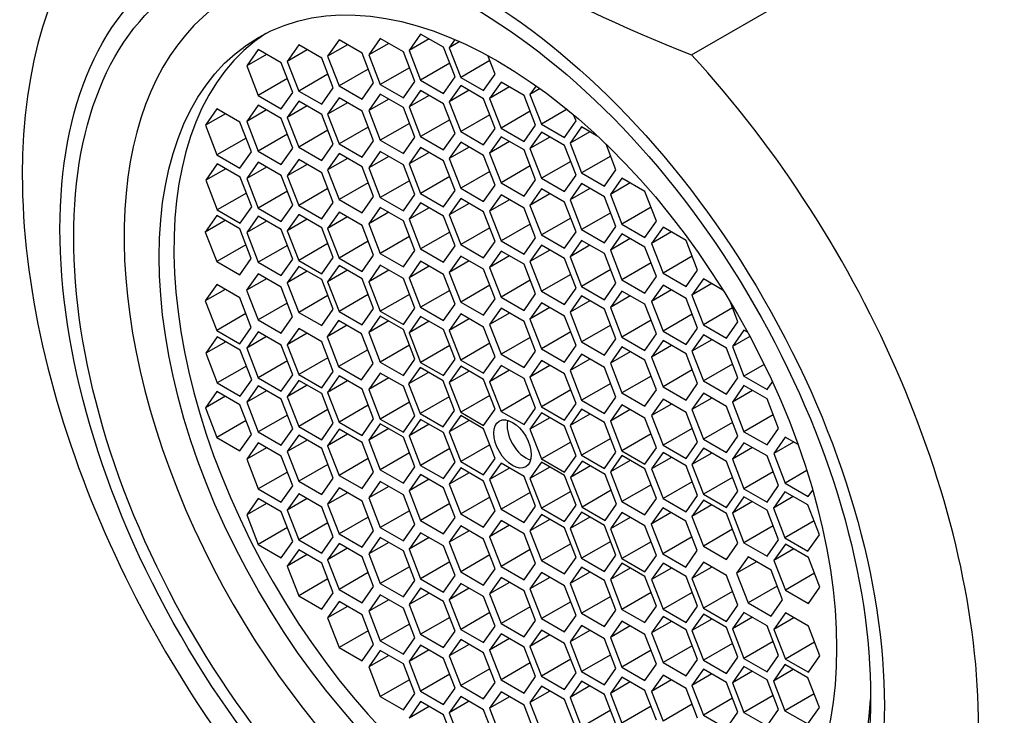
# Model space of a CAD drawing. Units: millimetres. Extents: x -292 to 1403, y -4 to 1284.
# Drawn here: x -210 to -193, y 357 to 370 of the extents above; entities that cross this region are included whole.
import ezdxf

# ---------------------------------------------------------------- set-up
doc = ezdxf.new("R2010")
doc.units = ezdxf.units.MM
for name, color, linetype in [('15289', 7, 'Continuous'), ('8201', 7, 'Continuous'), ('Défaut', 7, 'Continuous')]:
    doc.layers.add(name, color=color, linetype=linetype)

# ---------------------------------------------------------------- blocks, each defined once
blk = doc.blocks.new('SE2')
at = {"layer": '15289', "color": 7, "linetype": 'Continuous'}
for p, q in [((-198.441, 369.083), (-196.257, 370.345)), ((-203.965, 369.374), (-204.169, 369.084)), ((-203.556, 369.138), (-203.965, 369.374)), ((-203.249, 369.455), (-203.453, 369.164)), ((-203.099, 369.368), (-203.453, 369.164)), ((-202.841, 369.219), (-203.249, 369.455)), ((-202.641, 369.357), (-202.743, 369.212)), ((-205.413, 369.26), (-205.617, 368.969)), ((-205.005, 369.024), (-205.413, 369.26)), ((-204.697, 369.351), (-204.901, 369.061)), ((-204.548, 369.265), (-204.901, 369.061)), ((-204.289, 369.115), (-204.697, 369.351)), ((-203.815, 369.288), (-204.169, 369.084)), ((-202.636, 368.693), (-202.841, 369.219)), ((-202.556, 369.32), (-202.743, 369.212)), ((-202.743, 369.212), (-202.539, 368.686)), ((-206.132, 369.18), (-206.336, 368.89)), ((-205.983, 369.094), (-206.336, 368.89)), ((-205.724, 368.945), (-206.132, 369.18)), ((-205.264, 369.174), (-205.617, 368.969)), ((-204.801, 368.498), (-205.005, 369.024)), ((-204.901, 369.061), (-204.697, 368.535)), ((-204.085, 368.589), (-204.289, 369.115)), ((-204.169, 369.084), (-203.965, 368.558)), ((-203.352, 368.612), (-203.556, 369.138)), ((-203.453, 369.164), (-203.249, 368.638)), ((-201.927, 368.741), (-202.055, 369.072)), ((-206.336, 368.89), (-206.132, 368.364)), ((-205.52, 368.418), (-205.724, 368.945)), ((-205.617, 368.969), (-205.413, 368.443)), ((-204.18, 368.834), (-204.697, 368.535)), ((-203.447, 368.857), (-203.965, 368.558)), ((-202.731, 368.937), (-203.249, 368.638)), ((-202.022, 368.985), (-202.539, 368.686)), ((-205.614, 368.663), (-206.132, 368.364)), ((-204.895, 368.742), (-205.413, 368.443)), ((-202.841, 368.402), (-202.636, 368.693)), ((-202.539, 368.686), (-202.131, 368.45)), ((-202.131, 368.45), (-201.927, 368.741)), ((-205.005, 368.208), (-204.801, 368.498)), ((-204.697, 368.535), (-204.289, 368.299)), ((-204.289, 368.299), (-204.085, 368.589)), ((-203.965, 368.558), (-203.556, 368.322)), ((-203.556, 368.322), (-203.352, 368.612)), ((-203.249, 368.638), (-202.841, 368.402)), ((-202.539, 368.542), (-202.743, 368.252)), ((-202.131, 368.306), (-202.539, 368.542)), ((-201.822, 368.602), (-202.026, 368.311)), ((-201.672, 368.516), (-202.026, 368.311)), ((-201.414, 368.366), (-201.822, 368.602)), ((-201.201, 368.537), (-201.309, 368.384)), ((-201.13, 368.487), (-201.309, 368.384)), ((-206.132, 368.364), (-205.724, 368.128)), ((-205.724, 368.128), (-205.52, 368.418)), ((-205.413, 368.443), (-205.005, 368.208)), ((-204.697, 368.321), (-204.901, 368.031)), ((-204.289, 368.085), (-204.697, 368.321)), ((-203.965, 368.387), (-204.169, 368.097)), ((-203.556, 368.152), (-203.965, 368.387)), ((-203.249, 368.451), (-203.453, 368.161)), ((-203.099, 368.365), (-203.453, 368.161)), ((-202.841, 368.216), (-203.249, 368.451)), ((-202.39, 368.456), (-202.743, 368.252)), ((-202.026, 368.311), (-201.822, 367.785)), ((-201.209, 367.84), (-201.414, 368.366)), ((-201.309, 368.384), (-201.105, 367.858)), ((-206.132, 368.195), (-206.336, 367.904)), ((-205.724, 367.959), (-206.132, 368.195)), ((-205.413, 368.265), (-205.617, 367.975)), ((-205.264, 368.179), (-205.617, 367.975)), ((-205.005, 368.03), (-205.413, 368.265)), ((-204.548, 368.235), (-204.901, 368.031)), ((-203.815, 368.301), (-204.169, 368.097)), ((-203.352, 367.626), (-203.556, 368.152)), ((-203.453, 368.161), (-203.249, 367.635)), ((-202.636, 367.689), (-202.841, 368.216)), ((-202.743, 368.252), (-202.539, 367.726)), ((-201.927, 367.78), (-202.131, 368.306)), ((-206.864, 368.127), (-207.068, 367.836)), ((-206.714, 368.04), (-207.068, 367.836)), ((-206.456, 367.891), (-206.864, 368.127)), ((-205.983, 368.108), (-206.336, 367.904)), ((-205.617, 367.975), (-205.413, 367.449)), ((-204.801, 367.503), (-205.005, 368.03)), ((-204.901, 368.031), (-204.697, 367.505)), ((-204.085, 367.559), (-204.289, 368.085)), ((-204.169, 368.097), (-203.965, 367.571)), ((-202.022, 368.024), (-202.539, 367.726)), ((-201.304, 368.084), (-201.822, 367.785)), ((-200.652, 368.119), (-201.105, 367.858)), ((-200.492, 367.912), (-200.534, 368.021)), ((-207.068, 367.836), (-206.864, 367.31)), ((-206.251, 367.365), (-206.456, 367.891)), ((-206.336, 367.904), (-206.132, 367.378)), ((-205.52, 367.433), (-205.724, 367.959)), ((-204.18, 367.803), (-204.697, 367.505)), ((-203.447, 367.87), (-203.965, 367.571)), ((-202.731, 367.934), (-203.249, 367.635)), ((-201.822, 367.785), (-201.414, 367.55)), ((-201.414, 367.55), (-201.209, 367.84)), ((-201.105, 367.858), (-200.696, 367.622)), ((-200.696, 367.622), (-200.492, 367.912)), ((-200.395, 367.807), (-200.599, 367.516)), ((-200.104, 367.639), (-200.395, 367.807)), ((-205.614, 367.677), (-206.132, 367.378)), ((-204.895, 367.748), (-205.413, 367.449)), ((-203.556, 367.335), (-203.352, 367.626)), ((-203.249, 367.635), (-202.841, 367.399)), ((-202.841, 367.399), (-202.636, 367.689)), ((-202.539, 367.726), (-202.131, 367.49)), ((-202.131, 367.49), (-201.927, 367.78)), ((-201.822, 367.633), (-202.026, 367.343)), ((-201.414, 367.398), (-201.822, 367.633)), ((-201.105, 367.714), (-201.309, 367.423)), ((-200.955, 367.627), (-201.309, 367.423)), ((-200.696, 367.478), (-201.105, 367.714)), ((-200.245, 367.721), (-200.599, 367.516)), ((-206.346, 367.609), (-206.864, 367.31)), ((-205.413, 367.449), (-205.005, 367.213)), ((-205.005, 367.213), (-204.801, 367.503)), ((-204.697, 367.505), (-204.289, 367.269)), ((-204.289, 367.269), (-204.085, 367.559)), ((-203.965, 367.571), (-203.556, 367.335)), ((-203.249, 367.442), (-203.453, 367.152)), ((-202.841, 367.207), (-203.249, 367.442)), ((-202.539, 367.535), (-202.743, 367.244)), ((-202.39, 367.448), (-202.743, 367.244)), ((-202.131, 367.299), (-202.539, 367.535)), ((-201.672, 367.547), (-202.026, 367.343)), ((-200.492, 366.952), (-200.696, 367.478)), ((-200.599, 367.516), (-200.395, 366.99)), ((-199.783, 367.045), (-199.96, 367.502)), ((-206.864, 367.31), (-206.456, 367.074)), ((-206.456, 367.074), (-206.251, 367.365)), ((-206.132, 367.378), (-205.724, 367.142)), ((-205.724, 367.142), (-205.52, 367.433)), ((-204.697, 367.336), (-204.901, 367.045)), ((-204.289, 367.1), (-204.697, 367.336)), ((-203.965, 367.371), (-204.169, 367.08)), ((-203.815, 367.284), (-204.169, 367.08)), ((-203.556, 367.135), (-203.965, 367.371)), ((-203.099, 367.356), (-203.453, 367.152)), ((-201.927, 366.773), (-202.131, 367.299)), ((-202.026, 367.343), (-201.822, 366.817)), ((-201.209, 366.871), (-201.414, 367.398)), ((-201.309, 367.423), (-201.105, 366.897)), ((-199.877, 367.289), (-200.395, 366.99)), ((-206.858, 367.151), (-207.062, 366.861)), ((-206.449, 366.915), (-206.858, 367.151)), ((-206.132, 367.182), (-206.336, 366.892)), ((-205.983, 367.096), (-206.336, 366.892)), ((-205.724, 366.947), (-206.132, 367.182)), ((-205.413, 367.229), (-205.617, 366.939)), ((-205.264, 367.143), (-205.617, 366.939)), ((-205.005, 366.994), (-205.413, 367.229)), ((-204.548, 367.249), (-204.901, 367.045)), ((-204.085, 366.574), (-204.289, 367.1)), ((-203.352, 366.609), (-203.556, 367.135)), ((-203.453, 367.152), (-203.249, 366.626)), ((-202.636, 366.68), (-202.841, 367.207)), ((-202.743, 367.244), (-202.539, 366.718)), ((-201.304, 367.116), (-201.822, 366.817)), ((-200.587, 367.196), (-201.105, 366.897)), ((-206.708, 367.065), (-207.062, 366.861)), ((-206.245, 366.389), (-206.449, 366.915)), ((-205.52, 366.421), (-205.724, 366.947)), ((-205.617, 366.939), (-205.413, 366.413)), ((-204.801, 366.467), (-205.005, 366.994)), ((-204.901, 367.045), (-204.697, 366.519)), ((-204.169, 367.08), (-203.965, 366.554)), ((-202.731, 366.925), (-203.249, 366.626)), ((-202.022, 367.017), (-202.539, 366.718)), ((-200.696, 366.662), (-200.492, 366.952)), ((-200.395, 366.99), (-199.987, 366.755)), ((-199.987, 366.755), (-199.783, 367.045)), ((-207.062, 366.861), (-206.858, 366.334)), ((-206.336, 366.892), (-206.132, 366.366)), ((-204.18, 366.818), (-204.697, 366.519)), ((-203.447, 366.853), (-203.965, 366.554)), ((-202.131, 366.482), (-201.927, 366.773)), ((-201.822, 366.817), (-201.414, 366.581)), ((-201.414, 366.581), (-201.209, 366.871)), ((-201.105, 366.897), (-200.696, 366.662)), ((-200.395, 366.804), (-200.599, 366.513)), ((-199.987, 366.568), (-200.395, 366.804)), ((-199.679, 366.9), (-199.883, 366.61)), ((-199.53, 366.814), (-199.883, 366.61)), ((-199.271, 366.664), (-199.679, 366.9)), ((-206.34, 366.633), (-206.858, 366.334)), ((-205.614, 366.665), (-206.132, 366.366)), ((-204.895, 366.712), (-205.413, 366.413)), ((-204.289, 366.283), (-204.085, 366.574)), ((-203.556, 366.318), (-203.352, 366.609)), ((-203.249, 366.626), (-202.841, 366.39)), ((-202.841, 366.39), (-202.636, 366.68)), ((-202.539, 366.718), (-202.131, 366.482)), ((-201.822, 366.602), (-202.026, 366.312)), ((-201.414, 366.366), (-201.822, 366.602)), ((-201.105, 366.706), (-201.309, 366.416)), ((-200.955, 366.62), (-201.309, 366.416)), ((-200.696, 366.471), (-201.105, 366.706)), ((-200.245, 366.717), (-200.599, 366.513)), ((-199.783, 366.042), (-199.987, 366.568)), ((-199.883, 366.61), (-199.679, 366.083)), ((-199.067, 366.138), (-199.271, 366.664)), ((-206.449, 366.099), (-206.245, 366.389)), ((-205.724, 366.13), (-205.52, 366.421)), ((-205.413, 366.413), (-205.005, 366.177)), ((-205.005, 366.177), (-204.801, 366.467)), ((-204.697, 366.519), (-204.289, 366.283)), ((-203.965, 366.554), (-203.556, 366.318)), ((-203.249, 366.458), (-203.453, 366.168)), ((-202.841, 366.222), (-203.249, 366.458)), ((-202.539, 366.537), (-202.743, 366.246)), ((-202.39, 366.451), (-202.743, 366.246)), ((-202.131, 366.301), (-202.539, 366.537)), ((-201.672, 366.516), (-202.026, 366.312)), ((-201.309, 366.416), (-201.105, 365.89)), ((-200.492, 365.944), (-200.696, 366.471)), ((-200.599, 366.513), (-200.395, 365.987)), ((-206.868, 366.234), (-207.072, 365.943)), ((-206.46, 365.998), (-206.868, 366.234)), ((-206.858, 366.334), (-206.449, 366.099)), ((-206.132, 366.224), (-206.336, 365.933)), ((-206.132, 366.366), (-205.724, 366.13)), ((-205.724, 365.988), (-206.132, 366.224)), ((-205.413, 366.255), (-205.617, 365.965)), ((-205.005, 366.019), (-205.413, 366.255)), ((-204.697, 366.297), (-204.901, 366.006)), ((-204.289, 366.061), (-204.697, 366.297)), ((-203.965, 366.378), (-204.169, 366.088)), ((-203.815, 366.292), (-204.169, 366.088)), ((-203.556, 366.143), (-203.965, 366.378)), ((-203.099, 366.372), (-203.453, 366.168)), ((-202.636, 365.696), (-202.841, 366.222)), ((-202.743, 366.246), (-202.539, 365.72)), ((-201.927, 365.775), (-202.131, 366.301)), ((-202.026, 366.312), (-201.822, 365.786)), ((-201.209, 365.84), (-201.414, 366.366)), ((-199.877, 366.286), (-200.395, 365.987)), ((-199.161, 366.382), (-199.679, 366.083)), ((-206.719, 366.148), (-207.072, 365.943)), ((-205.983, 366.137), (-206.336, 365.933)), ((-205.264, 366.169), (-205.617, 365.965)), ((-204.548, 366.21), (-204.901, 366.006)), ((-204.085, 365.535), (-204.289, 366.061)), ((-204.169, 366.088), (-203.965, 365.562)), ((-203.352, 365.617), (-203.556, 366.143)), ((-203.453, 366.168), (-203.249, 365.642)), ((-201.304, 366.084), (-201.822, 365.786)), ((-200.587, 366.189), (-201.105, 365.89)), ((-199.987, 365.751), (-199.783, 366.042)), ((-199.679, 366.083), (-199.271, 365.848)), ((-199.271, 365.848), (-199.067, 366.138)), ((-207.072, 365.943), (-206.868, 365.417)), ((-206.256, 365.472), (-206.46, 365.998)), ((-206.336, 365.933), (-206.132, 365.407)), ((-205.52, 365.462), (-205.724, 365.988)), ((-205.617, 365.965), (-205.413, 365.438)), ((-204.801, 365.493), (-205.005, 366.019)), ((-204.901, 366.006), (-204.697, 365.48)), ((-202.731, 365.94), (-203.249, 365.642)), ((-202.022, 366.019), (-202.539, 365.72)), ((-201.105, 365.89), (-200.696, 365.654)), ((-200.696, 365.654), (-200.492, 365.944)), ((-200.395, 365.987), (-199.987, 365.751)), ((-199.679, 365.913), (-199.883, 365.623)), ((-199.271, 365.677), (-199.679, 365.913)), ((-198.946, 366.031), (-199.151, 365.741)), ((-198.797, 365.945), (-199.151, 365.741)), ((-198.538, 365.795), (-198.946, 366.031)), ((-206.35, 365.716), (-206.868, 365.417)), ((-205.614, 365.706), (-206.132, 365.407)), ((-204.895, 365.737), (-205.413, 365.438)), ((-204.18, 365.779), (-204.697, 365.48)), ((-203.447, 365.861), (-203.965, 365.562)), ((-202.841, 365.406), (-202.636, 365.696)), ((-202.539, 365.72), (-202.131, 365.485)), ((-202.131, 365.485), (-201.927, 365.775)), ((-201.822, 365.786), (-201.414, 365.55)), ((-201.414, 365.55), (-201.209, 365.84)), ((-201.105, 365.709), (-201.309, 365.418)), ((-200.696, 365.473), (-201.105, 365.709)), ((-200.395, 365.795), (-200.599, 365.504)), ((-200.245, 365.708), (-200.599, 365.504)), ((-199.987, 365.559), (-200.395, 365.795)), ((-199.53, 365.827), (-199.883, 365.623)), ((-199.151, 365.741), (-198.946, 365.215)), ((-198.334, 365.269), (-198.538, 365.795)), ((-204.289, 365.244), (-204.085, 365.535)), ((-203.965, 365.562), (-203.556, 365.326)), ((-203.556, 365.326), (-203.352, 365.617)), ((-203.249, 365.642), (-202.841, 365.406)), ((-202.539, 365.517), (-202.743, 365.226)), ((-202.131, 365.281), (-202.539, 365.517)), ((-201.822, 365.606), (-202.026, 365.315)), ((-201.672, 365.519), (-202.026, 365.315)), ((-201.414, 365.37), (-201.822, 365.606)), ((-200.955, 365.622), (-201.309, 365.418)), ((-199.783, 365.033), (-199.987, 365.559)), ((-199.883, 365.623), (-199.679, 365.097)), ((-199.067, 365.151), (-199.271, 365.677)), ((-198.429, 365.513), (-198.946, 365.215)), ((-206.868, 365.417), (-206.46, 365.182)), ((-206.46, 365.182), (-206.256, 365.472)), ((-206.132, 365.407), (-205.724, 365.171)), ((-205.724, 365.171), (-205.52, 365.462)), ((-205.413, 365.438), (-205.005, 365.203)), ((-205.005, 365.203), (-204.801, 365.493)), ((-204.697, 365.351), (-204.901, 365.061)), ((-204.697, 365.48), (-204.289, 365.244)), ((-204.289, 365.115), (-204.697, 365.351)), ((-203.965, 365.353), (-204.169, 365.062)), ((-203.556, 365.117), (-203.965, 365.353)), ((-203.249, 365.423), (-203.453, 365.133)), ((-202.841, 365.188), (-203.249, 365.423)), ((-202.39, 365.431), (-202.743, 365.226)), ((-201.209, 364.844), (-201.414, 365.37)), ((-201.309, 365.418), (-201.105, 364.892)), ((-200.492, 364.947), (-200.696, 365.473)), ((-200.599, 365.504), (-200.395, 364.978)), ((-199.161, 365.396), (-199.679, 365.097)), ((-206.135, 365.2), (-206.339, 364.91)), ((-205.727, 364.965), (-206.135, 365.2)), ((-205.413, 365.334), (-205.617, 365.044)), ((-205.264, 365.248), (-205.617, 365.044)), ((-205.005, 365.099), (-205.413, 365.334)), ((-204.548, 365.265), (-204.901, 365.061)), ((-203.815, 365.266), (-204.169, 365.062)), ((-203.099, 365.337), (-203.453, 365.133)), ((-202.636, 364.662), (-202.841, 365.188)), ((-202.743, 365.226), (-202.539, 364.7)), ((-201.927, 364.755), (-202.131, 365.281)), ((-202.026, 365.315), (-201.822, 364.789)), ((-200.587, 365.191), (-201.105, 364.892)), ((-199.877, 365.277), (-200.395, 364.978)), ((-198.946, 365.215), (-198.538, 364.979)), ((-198.538, 364.979), (-198.334, 365.269)), ((-206.868, 365.013), (-207.072, 364.722)), ((-206.46, 364.777), (-206.868, 365.013)), ((-205.986, 365.114), (-206.339, 364.91)), ((-205.617, 365.044), (-205.413, 364.518)), ((-204.801, 364.572), (-205.005, 365.099)), ((-204.901, 365.061), (-204.697, 364.535)), ((-204.085, 364.589), (-204.289, 365.115)), ((-204.169, 365.062), (-203.965, 364.536)), ((-203.352, 364.591), (-203.556, 365.117)), ((-203.453, 365.133), (-203.249, 364.607)), ((-202.022, 364.999), (-202.539, 364.7)), ((-201.304, 365.088), (-201.822, 364.789)), ((-199.987, 364.742), (-199.783, 365.033)), ((-199.679, 365.097), (-199.271, 364.861)), ((-199.271, 364.861), (-199.067, 365.151)), ((-198.946, 365.001), (-199.151, 364.711)), ((-198.538, 364.765), (-198.946, 365.001)), ((-198.231, 365.113), (-198.435, 364.823)), ((-198.081, 365.027), (-198.435, 364.823)), ((-197.885, 364.914), (-198.231, 365.113)), ((-206.719, 364.926), (-207.072, 364.722)), ((-206.339, 364.91), (-206.135, 364.384)), ((-205.523, 364.438), (-205.727, 364.965)), ((-204.895, 364.817), (-205.413, 364.518)), ((-204.18, 364.834), (-204.697, 364.535)), ((-203.447, 364.835), (-203.965, 364.536)), ((-202.731, 364.906), (-203.249, 364.607)), ((-201.414, 364.553), (-201.209, 364.844)), ((-201.105, 364.892), (-200.696, 364.656)), ((-200.696, 364.656), (-200.492, 364.947)), ((-200.395, 364.978), (-199.987, 364.742)), ((-199.679, 364.896), (-199.883, 364.606)), ((-199.271, 364.661), (-199.679, 364.896)), ((-198.797, 364.915), (-199.151, 364.711)), ((-198.435, 364.823), (-198.231, 364.297)), ((-207.072, 364.722), (-206.868, 364.196)), ((-206.256, 364.251), (-206.46, 364.777)), ((-205.618, 364.683), (-206.135, 364.384)), ((-202.841, 364.371), (-202.636, 364.662)), ((-202.539, 364.7), (-202.131, 364.465)), ((-202.131, 364.465), (-201.927, 364.755)), ((-201.822, 364.789), (-201.414, 364.553)), ((-201.105, 364.688), (-201.309, 364.398)), ((-200.696, 364.453), (-201.105, 364.688)), ((-200.395, 364.81), (-200.599, 364.52)), ((-200.245, 364.724), (-200.599, 364.52)), ((-199.987, 364.575), (-200.395, 364.81)), ((-199.53, 364.81), (-199.883, 364.606)), ((-199.067, 364.135), (-199.271, 364.661)), ((-199.151, 364.711), (-198.946, 364.184)), ((-198.334, 364.239), (-198.538, 364.765)), ((-197.618, 364.351), (-197.752, 364.696)), ((-206.35, 364.495), (-206.868, 364.196)), ((-205.413, 364.518), (-205.005, 364.282)), ((-205.005, 364.282), (-204.801, 364.572)), ((-204.697, 364.535), (-204.289, 364.299)), ((-204.289, 364.299), (-204.085, 364.589)), ((-203.965, 364.536), (-203.556, 364.301)), ((-203.556, 364.301), (-203.352, 364.591)), ((-203.249, 364.607), (-202.841, 364.371)), ((-202.539, 364.489), (-202.743, 364.198)), ((-202.131, 364.253), (-202.539, 364.489)), ((-201.822, 364.592), (-202.026, 364.301)), ((-201.672, 364.505), (-202.026, 364.301)), ((-201.414, 364.356), (-201.822, 364.592)), ((-200.955, 364.602), (-201.309, 364.398)), ((-200.599, 364.52), (-200.395, 363.994)), ((-199.783, 364.049), (-199.987, 364.575)), ((-199.883, 364.606), (-199.679, 364.08)), ((-198.429, 364.483), (-198.946, 364.184)), ((-197.713, 364.596), (-198.231, 364.297)), ((-206.135, 364.384), (-205.727, 364.148)), ((-205.727, 364.148), (-205.523, 364.438)), ((-204.704, 364.374), (-204.909, 364.084)), ((-204.296, 364.138), (-204.704, 364.374)), ((-203.965, 364.452), (-204.169, 364.162)), ((-203.815, 364.366), (-204.169, 364.162)), ((-203.556, 364.216), (-203.965, 364.452)), ((-203.249, 364.447), (-203.453, 364.157)), ((-203.099, 364.361), (-203.453, 364.157)), ((-202.841, 364.211), (-203.249, 364.447)), ((-202.39, 364.403), (-202.743, 364.198)), ((-202.026, 364.301), (-201.822, 363.775)), ((-201.209, 363.83), (-201.414, 364.356)), ((-201.309, 364.398), (-201.105, 363.872)), ((-200.492, 363.927), (-200.696, 364.453)), ((-199.877, 364.293), (-200.395, 363.994)), ((-199.161, 364.379), (-199.679, 364.08)), ((-198.231, 364.297), (-197.823, 364.061)), ((-197.823, 364.061), (-197.618, 364.351)), ((-206.868, 364.196), (-206.46, 363.96)), ((-206.46, 363.96), (-206.256, 364.251)), ((-206.132, 364.173), (-206.336, 363.883)), ((-205.724, 363.937), (-206.132, 364.173)), ((-205.413, 364.232), (-205.617, 363.942)), ((-205.264, 364.146), (-205.617, 363.942)), ((-205.005, 363.996), (-205.413, 364.232)), ((-204.555, 364.288), (-204.909, 364.084)), ((-204.092, 363.612), (-204.296, 364.138)), ((-204.169, 364.162), (-203.965, 363.635)), ((-203.352, 363.69), (-203.556, 364.216)), ((-203.453, 364.157), (-203.249, 363.63)), ((-202.636, 363.685), (-202.841, 364.211)), ((-202.743, 364.198), (-202.539, 363.672)), ((-201.927, 363.727), (-202.131, 364.253)), ((-200.587, 364.171), (-201.105, 363.872)), ((-199.271, 363.844), (-199.067, 364.135)), ((-198.946, 364.184), (-198.538, 363.949)), ((-198.538, 363.949), (-198.334, 364.239)), ((-198.231, 364.119), (-198.435, 363.828)), ((-197.823, 363.883), (-198.231, 364.119)), ((-197.512, 364.203), (-197.716, 363.913)), ((-197.45, 364.168), (-197.512, 364.203)), ((-206.858, 364.083), (-207.062, 363.793)), ((-206.708, 363.997), (-207.062, 363.793)), ((-206.449, 363.848), (-206.858, 364.083)), ((-205.983, 364.087), (-206.336, 363.883)), ((-205.617, 363.942), (-205.413, 363.416)), ((-204.801, 363.47), (-205.005, 363.996)), ((-204.909, 364.084), (-204.704, 363.558)), ((-202.022, 363.971), (-202.539, 363.672)), ((-201.304, 364.074), (-201.822, 363.775)), ((-200.395, 363.994), (-199.987, 363.758)), ((-199.987, 363.758), (-199.783, 364.049)), ((-199.679, 364.08), (-199.271, 363.844)), ((-198.946, 364.016), (-199.151, 363.725)), ((-198.538, 363.78), (-198.946, 364.016)), ((-198.081, 364.032), (-198.435, 363.828)), ((-197.408, 364.09), (-197.716, 363.913)), ((-207.062, 363.793), (-206.858, 363.267)), ((-206.245, 363.322), (-206.449, 363.848)), ((-206.336, 363.883), (-206.132, 363.356)), ((-205.52, 363.411), (-205.724, 363.937)), ((-204.187, 363.856), (-204.704, 363.558)), ((-203.447, 363.934), (-203.965, 363.635)), ((-202.731, 363.929), (-203.249, 363.63)), ((-201.822, 363.775), (-201.414, 363.539)), ((-201.414, 363.539), (-201.209, 363.83)), ((-201.105, 363.872), (-200.696, 363.636)), ((-200.696, 363.636), (-200.492, 363.927)), ((-200.395, 363.776), (-200.599, 363.485)), ((-199.987, 363.54), (-200.395, 363.776)), ((-199.679, 363.904), (-199.883, 363.614)), ((-199.53, 363.818), (-199.883, 363.614)), ((-199.271, 363.668), (-199.679, 363.904)), ((-198.797, 363.929), (-199.151, 363.725)), ((-198.334, 363.254), (-198.538, 363.78)), ((-198.435, 363.828), (-198.231, 363.302)), ((-197.618, 363.357), (-197.823, 363.883)), ((-197.716, 363.913), (-197.512, 363.387)), ((-205.614, 363.655), (-206.132, 363.356)), ((-204.895, 363.714), (-205.413, 363.416)), ((-204.296, 363.322), (-204.092, 363.612)), ((-203.965, 363.635), (-203.556, 363.4)), ((-203.556, 363.4), (-203.352, 363.69)), ((-203.249, 363.63), (-202.841, 363.395)), ((-202.841, 363.395), (-202.636, 363.685)), ((-202.539, 363.672), (-202.131, 363.437)), ((-202.131, 363.437), (-201.927, 363.727)), ((-201.105, 363.661), (-201.309, 363.37)), ((-200.696, 363.425), (-201.105, 363.661)), ((-200.245, 363.69), (-200.599, 363.485)), ((-199.883, 363.614), (-199.679, 363.088)), ((-199.067, 363.142), (-199.271, 363.668)), ((-199.151, 363.725), (-198.946, 363.199)), ((-197.713, 363.601), (-198.231, 363.302)), ((-197.154, 363.594), (-197.512, 363.387)), ((-206.34, 363.566), (-206.858, 363.267)), ((-205.005, 363.18), (-204.801, 363.47)), ((-204.704, 363.558), (-204.296, 363.322)), ((-203.965, 363.442), (-204.169, 363.152)), ((-203.556, 363.206), (-203.965, 363.442)), ((-203.259, 363.54), (-203.463, 363.249)), ((-203.11, 363.453), (-203.463, 363.249)), ((-202.851, 363.304), (-203.259, 363.54)), ((-202.539, 363.562), (-202.743, 363.271)), ((-202.39, 363.475), (-202.743, 363.271)), ((-202.131, 363.326), (-202.539, 363.562)), ((-201.822, 363.578), (-202.026, 363.288)), ((-201.672, 363.492), (-202.026, 363.288)), ((-201.414, 363.343), (-201.822, 363.578)), ((-200.955, 363.574), (-201.309, 363.37)), ((-200.492, 362.899), (-200.696, 363.425)), ((-200.599, 363.485), (-200.395, 362.959)), ((-199.783, 363.014), (-199.987, 363.54)), ((-198.429, 363.498), (-198.946, 363.199)), ((-206.858, 363.267), (-206.449, 363.031)), ((-206.449, 363.031), (-206.245, 363.322)), ((-206.132, 363.356), (-205.724, 363.121)), ((-205.724, 363.121), (-205.52, 363.411)), ((-205.413, 363.311), (-205.617, 363.021)), ((-205.413, 363.416), (-205.005, 363.18)), ((-205.005, 363.076), (-205.413, 363.311)), ((-204.697, 363.389), (-204.901, 363.098)), ((-204.548, 363.302), (-204.901, 363.098)), ((-204.289, 363.153), (-204.697, 363.389)), ((-203.815, 363.356), (-204.169, 363.152)), ((-203.463, 363.249), (-203.259, 362.723)), ((-202.647, 362.778), (-202.851, 363.304)), ((-202.743, 363.271), (-202.539, 362.745)), ((-201.927, 362.8), (-202.131, 363.326)), ((-202.026, 363.288), (-201.822, 362.762)), ((-201.209, 362.817), (-201.414, 363.343)), ((-201.309, 363.37), (-201.105, 362.844)), ((-199.877, 363.258), (-200.395, 362.959)), ((-199.161, 363.387), (-199.679, 363.088)), ((-198.538, 362.963), (-198.334, 363.254)), ((-198.231, 363.302), (-197.823, 363.066)), ((-197.823, 363.066), (-197.618, 363.357)), ((-197.512, 363.387), (-197.103, 363.151)), ((-197.103, 363.151), (-197.008, 363.287)), ((-206.864, 363.115), (-207.068, 362.825)), ((-206.456, 362.879), (-206.864, 363.115)), ((-206.132, 363.214), (-206.336, 362.924)), ((-205.983, 363.128), (-206.336, 362.924)), ((-205.724, 362.978), (-206.132, 363.214)), ((-205.264, 363.225), (-205.617, 363.021)), ((-204.801, 362.55), (-205.005, 363.076)), ((-204.901, 363.098), (-204.697, 362.572)), ((-204.085, 362.627), (-204.289, 363.153)), ((-204.169, 363.152), (-203.965, 362.626)), ((-203.352, 362.68), (-203.556, 363.206)), ((-200.587, 363.143), (-201.105, 362.844)), ((-199.679, 363.088), (-199.271, 362.852)), ((-199.271, 362.852), (-199.067, 363.142)), ((-198.946, 363.199), (-198.538, 362.963)), ((-198.231, 363.083), (-198.435, 362.792)), ((-197.823, 362.847), (-198.231, 363.083)), ((-197.512, 363.218), (-197.716, 362.927)), ((-197.362, 363.132), (-197.716, 362.927)), ((-197.103, 362.982), (-197.512, 363.218)), ((-206.714, 363.029), (-207.068, 362.825)), ((-206.336, 362.924), (-206.132, 362.398)), ((-205.52, 362.452), (-205.724, 362.978)), ((-205.617, 363.021), (-205.413, 362.495)), ((-203.447, 362.924), (-203.965, 362.626)), ((-202.742, 363.022), (-203.259, 362.723)), ((-202.022, 363.044), (-202.539, 362.745)), ((-201.304, 363.061), (-201.822, 362.762)), ((-200.696, 362.608), (-200.492, 362.899)), ((-200.395, 362.959), (-199.987, 362.724)), ((-199.987, 362.724), (-199.783, 363.014)), ((-198.946, 362.976), (-199.151, 362.686)), ((-198.538, 362.741), (-198.946, 362.976)), ((-198.081, 362.996), (-198.435, 362.792)), ((-197.716, 362.927), (-197.512, 362.401)), ((-196.899, 362.456), (-197.103, 362.982)), ((-207.068, 362.825), (-206.864, 362.298)), ((-206.251, 362.353), (-206.456, 362.879)), ((-204.895, 362.794), (-205.413, 362.495)), ((-204.18, 362.871), (-204.697, 362.572)), ((-203.259, 362.723), (-202.851, 362.488)), ((-202.851, 362.488), (-202.647, 362.778)), ((-202.539, 362.745), (-202.131, 362.509)), ((-202.131, 362.509), (-201.927, 362.8)), ((-201.822, 362.762), (-201.414, 362.526)), ((-201.414, 362.526), (-201.209, 362.817)), ((-201.105, 362.733), (-201.309, 362.443)), ((-201.105, 362.844), (-200.696, 362.608)), ((-200.696, 362.498), (-201.105, 362.733)), ((-200.395, 362.799), (-200.599, 362.509)), ((-199.987, 362.564), (-200.395, 362.799)), ((-199.679, 362.879), (-199.883, 362.588)), ((-199.53, 362.792), (-199.883, 362.588)), ((-199.271, 362.643), (-199.679, 362.879)), ((-198.797, 362.89), (-199.151, 362.686)), ((-198.334, 362.215), (-198.538, 362.741)), ((-198.435, 362.792), (-198.231, 362.266)), ((-197.618, 362.321), (-197.823, 362.847)), ((-206.346, 362.597), (-206.864, 362.298)), ((-205.614, 362.697), (-206.132, 362.398)), ((-205.005, 362.259), (-204.801, 362.55)), ((-204.697, 362.572), (-204.289, 362.336)), ((-204.289, 362.336), (-204.085, 362.627)), ((-203.965, 362.626), (-203.556, 362.39)), ((-203.556, 362.39), (-203.352, 362.68)), ((-203.249, 362.62), (-203.453, 362.33)), ((-202.841, 362.385), (-203.249, 362.62)), ((-202.539, 362.686), (-202.743, 362.396)), ((-202.39, 362.6), (-202.743, 362.396)), ((-202.131, 362.451), (-202.539, 362.686)), ((-200.955, 362.647), (-201.309, 362.443)), ((-200.245, 362.713), (-200.599, 362.509)), ((-199.783, 362.037), (-199.987, 362.564)), ((-199.883, 362.588), (-199.679, 362.062)), ((-199.067, 362.117), (-199.271, 362.643)), ((-199.151, 362.686), (-198.946, 362.16)), ((-197.713, 362.565), (-198.231, 362.266)), ((-196.994, 362.7), (-197.512, 362.401)), ((-206.132, 362.398), (-205.724, 362.162)), ((-205.724, 362.162), (-205.52, 362.452)), ((-205.413, 362.495), (-205.005, 362.259)), ((-204.697, 362.443), (-204.901, 362.153)), ((-204.289, 362.208), (-204.697, 362.443)), ((-203.965, 362.541), (-204.169, 362.251)), ((-203.815, 362.455), (-204.169, 362.251)), ((-203.556, 362.305), (-203.965, 362.541)), ((-203.099, 362.534), (-203.453, 362.33)), ((-202.636, 361.859), (-202.841, 362.385)), ((-202.743, 362.396), (-202.539, 361.87)), ((-201.927, 361.925), (-202.131, 362.451)), ((-201.309, 362.443), (-201.105, 361.917)), ((-200.492, 361.971), (-200.696, 362.498)), ((-200.599, 362.509), (-200.395, 361.983)), ((-198.429, 362.459), (-198.946, 362.16)), ((-197.512, 362.401), (-197.103, 362.166)), ((-197.103, 362.166), (-196.899, 362.456)), ((-206.864, 362.298), (-206.456, 362.063)), ((-206.456, 362.063), (-206.251, 362.353)), ((-206.132, 362.202), (-206.336, 361.912)), ((-205.724, 361.966), (-206.132, 362.202)), ((-205.413, 362.337), (-205.617, 362.047)), ((-205.264, 362.251), (-205.617, 362.047)), ((-205.005, 362.101), (-205.413, 362.337)), ((-204.548, 362.357), (-204.901, 362.153)), ((-204.085, 361.681), (-204.289, 362.208)), ((-204.169, 362.251), (-203.965, 361.725)), ((-203.352, 361.779), (-203.556, 362.305)), ((-203.453, 362.33), (-203.249, 361.804)), ((-200.587, 362.216), (-201.105, 361.917)), ((-199.877, 362.282), (-200.395, 361.983)), ((-199.161, 362.361), (-199.679, 362.062)), ((-198.538, 361.924), (-198.334, 362.215)), ((-198.231, 362.266), (-197.823, 362.03)), ((-197.823, 362.03), (-197.618, 362.321)), ((-197.512, 362.206), (-197.716, 361.915)), ((-197.103, 361.97), (-197.512, 362.206)), ((-196.78, 362.305), (-196.984, 362.014)), ((-196.631, 362.218), (-196.984, 362.014)), ((-196.553, 362.174), (-196.78, 362.305)), ((-205.983, 362.116), (-206.336, 361.912)), ((-205.617, 362.047), (-205.413, 361.521)), ((-204.801, 361.575), (-205.005, 362.101)), ((-204.901, 362.153), (-204.697, 361.627)), ((-203.447, 362.024), (-203.965, 361.725)), ((-202.731, 362.103), (-203.249, 361.804)), ((-202.022, 362.169), (-202.539, 361.87)), ((-199.987, 361.747), (-199.783, 362.037)), ((-199.679, 362.062), (-199.271, 361.826)), ((-199.271, 361.826), (-199.067, 362.117)), ((-198.946, 362.031), (-199.151, 361.741)), ((-198.946, 362.16), (-198.538, 361.924)), ((-198.538, 361.795), (-198.946, 362.031)), ((-198.231, 362.108), (-198.435, 361.818)), ((-198.081, 362.022), (-198.435, 361.818)), ((-197.823, 361.873), (-198.231, 362.108)), ((-197.362, 362.119), (-197.716, 361.915)), ((-206.336, 361.912), (-206.132, 361.385)), ((-205.52, 361.44), (-205.724, 361.966)), ((-204.18, 361.926), (-204.697, 361.627)), ((-202.841, 361.568), (-202.636, 361.859)), ((-202.539, 361.87), (-202.131, 361.634)), ((-202.131, 361.634), (-201.927, 361.925)), ((-201.105, 361.858), (-201.309, 361.568)), ((-201.105, 361.917), (-200.696, 361.681)), ((-200.696, 361.622), (-201.105, 361.858)), ((-200.696, 361.681), (-200.492, 361.971)), ((-200.384, 361.88), (-200.588, 361.589)), ((-200.395, 361.983), (-199.987, 361.747)), ((-199.976, 361.644), (-200.384, 361.88)), ((-199.679, 361.978), (-199.883, 361.687)), ((-199.53, 361.891), (-199.883, 361.687)), ((-199.271, 361.742), (-199.679, 361.978)), ((-198.797, 361.945), (-199.151, 361.741)), ((-197.618, 361.346), (-197.823, 361.873)), ((-197.716, 361.915), (-197.512, 361.389)), ((-196.899, 361.444), (-197.103, 361.97)), ((-196.984, 362.014), (-196.78, 361.488)), ((-205.614, 361.684), (-206.132, 361.385)), ((-204.895, 361.819), (-205.413, 361.521)), ((-204.289, 361.391), (-204.085, 361.681)), ((-203.965, 361.725), (-203.556, 361.489)), ((-203.556, 361.489), (-203.352, 361.779)), ((-203.249, 361.804), (-202.841, 361.568)), ((-202.539, 361.759), (-202.743, 361.469)), ((-202.39, 361.673), (-202.743, 361.469)), ((-202.131, 361.523), (-202.539, 361.759)), ((-201.822, 361.841), (-202.026, 361.551)), ((-201.672, 361.755), (-202.026, 361.551)), ((-201.414, 361.606), (-201.822, 361.841)), ((-200.955, 361.772), (-201.309, 361.568)), ((-200.235, 361.794), (-200.588, 361.589)), ((-199.883, 361.687), (-199.679, 361.161)), ((-199.067, 361.216), (-199.271, 361.742)), ((-199.151, 361.741), (-198.946, 361.215)), ((-198.334, 361.269), (-198.538, 361.795)), ((-198.435, 361.818), (-198.231, 361.292)), ((-196.994, 361.688), (-197.512, 361.389)), ((-196.396, 361.71), (-196.78, 361.488)), ((-205.413, 361.521), (-205.005, 361.285)), ((-205.005, 361.285), (-204.801, 361.575)), ((-204.697, 361.627), (-204.289, 361.391)), ((-203.965, 361.516), (-204.169, 361.225)), ((-203.556, 361.28), (-203.965, 361.516)), ((-203.249, 361.644), (-203.453, 361.354)), ((-203.099, 361.558), (-203.453, 361.354)), ((-202.841, 361.408), (-203.249, 361.644)), ((-201.927, 360.997), (-202.131, 361.523)), ((-202.026, 361.551), (-201.822, 361.025)), ((-201.209, 361.08), (-201.414, 361.606)), ((-201.309, 361.568), (-201.105, 361.042)), ((-200.492, 361.096), (-200.696, 361.622)), ((-200.588, 361.589), (-200.384, 361.063)), ((-199.772, 361.118), (-199.976, 361.644)), ((-198.429, 361.513), (-198.946, 361.215)), ((-197.713, 361.591), (-198.231, 361.292)), ((-206.132, 361.385), (-205.724, 361.15)), ((-205.724, 361.15), (-205.52, 361.44)), ((-204.697, 361.404), (-204.901, 361.114)), ((-204.289, 361.168), (-204.697, 361.404)), ((-203.815, 361.429), (-204.169, 361.225)), ((-203.453, 361.354), (-203.249, 360.827)), ((-202.636, 360.882), (-202.841, 361.408)), ((-202.743, 361.469), (-202.539, 360.943)), ((-201.304, 361.324), (-201.822, 361.025)), ((-200.587, 361.341), (-201.105, 361.042)), ((-199.867, 361.362), (-200.384, 361.063)), ((-199.161, 361.46), (-199.679, 361.161)), ((-197.823, 361.056), (-197.618, 361.346)), ((-197.512, 361.389), (-197.103, 361.153)), ((-197.103, 361.153), (-196.899, 361.444)), ((-196.786, 361.336), (-196.99, 361.046)), ((-196.378, 361.101), (-196.786, 361.336)), ((-196.78, 361.488), (-196.372, 361.253)), ((-196.372, 361.253), (-196.292, 361.366)), ((-206.132, 361.216), (-206.336, 360.926)), ((-205.724, 360.981), (-206.132, 361.216)), ((-205.413, 361.301), (-205.617, 361.011)), ((-205.264, 361.215), (-205.617, 361.011)), ((-205.005, 361.065), (-205.413, 361.301)), ((-204.548, 361.318), (-204.901, 361.114)), ((-204.085, 360.642), (-204.289, 361.168)), ((-204.169, 361.225), (-203.965, 360.699)), ((-203.352, 360.754), (-203.556, 361.28)), ((-202.022, 361.242), (-202.539, 360.943)), ((-199.679, 361.161), (-199.271, 360.925)), ((-199.271, 360.925), (-199.067, 361.216)), ((-198.946, 361.215), (-198.538, 360.979)), ((-198.538, 360.979), (-198.334, 361.269)), ((-198.231, 361.188), (-198.435, 360.897)), ((-198.231, 361.292), (-197.823, 361.056)), ((-197.823, 360.952), (-198.231, 361.188)), ((-197.512, 361.247), (-197.716, 360.956)), ((-197.362, 361.16), (-197.716, 360.956)), ((-197.103, 361.011), (-197.512, 361.247)), ((-196.637, 361.25), (-196.99, 361.046)), ((-205.983, 361.13), (-206.336, 360.926)), ((-205.52, 360.455), (-205.724, 360.981)), ((-205.617, 361.011), (-205.413, 360.485)), ((-204.801, 360.539), (-205.005, 361.065)), ((-204.901, 361.114), (-204.697, 360.588)), ((-203.447, 360.998), (-203.965, 360.699)), ((-202.731, 361.126), (-203.249, 360.827)), ((-202.131, 360.707), (-201.927, 360.997)), ((-201.822, 361.025), (-201.414, 360.789)), ((-201.414, 360.789), (-201.209, 361.08)), ((-201.105, 361.042), (-200.696, 360.806)), ((-200.696, 360.806), (-200.492, 361.096)), ((-200.395, 360.973), (-200.599, 360.682)), ((-199.987, 360.737), (-200.395, 360.973)), ((-200.384, 361.063), (-199.976, 360.828)), ((-199.976, 360.828), (-199.772, 361.118)), ((-198.952, 361.053), (-199.156, 360.762)), ((-198.544, 360.817), (-198.952, 361.053)), ((-198.081, 361.101), (-198.435, 360.897)), ((-196.899, 360.485), (-197.103, 361.011)), ((-196.99, 361.046), (-196.786, 360.52)), ((-196.174, 360.574), (-196.378, 361.101)), ((-206.336, 360.926), (-206.132, 360.4)), ((-204.18, 360.887), (-204.697, 360.588)), ((-203.249, 360.827), (-202.841, 360.592)), ((-202.841, 360.592), (-202.636, 360.882)), ((-202.539, 360.943), (-202.131, 360.707)), ((-201.822, 360.828), (-202.026, 360.538)), ((-201.414, 360.592), (-201.822, 360.828)), ((-201.105, 360.931), (-201.309, 360.64)), ((-200.955, 360.845), (-201.309, 360.64)), ((-200.696, 360.695), (-201.105, 360.931)), ((-200.245, 360.887), (-200.599, 360.682)), ((-199.679, 360.968), (-199.883, 360.677)), ((-199.53, 360.882), (-199.883, 360.677)), ((-199.271, 360.732), (-199.679, 360.968)), ((-198.802, 360.967), (-199.156, 360.762)), ((-198.34, 360.291), (-198.544, 360.817)), ((-198.435, 360.897), (-198.231, 360.371)), ((-197.618, 360.426), (-197.823, 360.952)), ((-197.716, 360.956), (-197.512, 360.43)), ((-196.269, 360.819), (-196.786, 360.52)), ((-205.614, 360.699), (-206.132, 360.4)), ((-204.895, 360.783), (-205.413, 360.485)), ((-204.289, 360.352), (-204.085, 360.642)), ((-203.965, 360.699), (-203.556, 360.463)), ((-203.556, 360.463), (-203.352, 360.754)), ((-202.539, 360.731), (-202.743, 360.441)), ((-202.39, 360.645), (-202.743, 360.441)), ((-202.131, 360.496), (-202.539, 360.731)), ((-201.672, 360.742), (-202.026, 360.538)), ((-201.309, 360.64), (-201.105, 360.114)), ((-200.492, 360.169), (-200.696, 360.695)), ((-200.599, 360.682), (-200.395, 360.156)), ((-199.783, 360.211), (-199.987, 360.737)), ((-199.883, 360.677), (-199.679, 360.151)), ((-199.067, 360.206), (-199.271, 360.732)), ((-199.156, 360.762), (-198.952, 360.236)), ((-197.713, 360.67), (-198.231, 360.371)), ((-196.994, 360.729), (-197.512, 360.43)), ((-205.724, 360.164), (-205.52, 360.455)), ((-205.413, 360.485), (-205.005, 360.249)), ((-205.005, 360.249), (-204.801, 360.539)), ((-204.697, 360.588), (-204.289, 360.352)), ((-203.965, 360.523), (-204.169, 360.233)), ((-203.556, 360.288), (-203.965, 360.523)), ((-203.249, 360.609), (-203.453, 360.319)), ((-203.099, 360.523), (-203.453, 360.319)), ((-202.841, 360.374), (-203.249, 360.609)), ((-201.927, 359.969), (-202.131, 360.496)), ((-202.026, 360.538), (-201.822, 360.012)), ((-201.209, 360.066), (-201.414, 360.592)), ((-199.877, 360.455), (-200.395, 360.156)), ((-199.161, 360.45), (-199.679, 360.151)), ((-198.434, 360.535), (-198.952, 360.236)), ((-197.103, 360.195), (-196.899, 360.485)), ((-196.786, 360.52), (-196.378, 360.284)), ((-196.378, 360.284), (-196.174, 360.574)), ((-206.132, 360.4), (-205.724, 360.164)), ((-205.413, 360.307), (-205.617, 360.016)), ((-205.005, 360.071), (-205.413, 360.307)), ((-204.697, 360.419), (-204.901, 360.128)), ((-204.548, 360.333), (-204.901, 360.128)), ((-204.289, 360.183), (-204.697, 360.419)), ((-203.815, 360.437), (-204.169, 360.233)), ((-203.352, 359.762), (-203.556, 360.288)), ((-203.453, 360.319), (-203.249, 359.793)), ((-202.636, 359.848), (-202.841, 360.374)), ((-202.743, 360.441), (-202.539, 359.915)), ((-201.304, 360.31), (-201.822, 360.012)), ((-200.587, 360.413), (-201.105, 360.114)), ((-198.544, 360.001), (-198.34, 360.291)), ((-198.231, 360.371), (-197.823, 360.135)), ((-197.823, 360.135), (-197.618, 360.426)), ((-197.512, 360.43), (-197.103, 360.195)), ((-196.776, 360.407), (-196.98, 360.117)), ((-196.626, 360.321), (-196.98, 360.117)), ((-196.367, 360.171), (-196.776, 360.407)), ((-205.264, 360.22), (-205.617, 360.016)), ((-204.901, 360.128), (-204.697, 359.602)), ((-204.085, 359.657), (-204.289, 360.183)), ((-204.169, 360.233), (-203.965, 359.707)), ((-202.022, 360.214), (-202.539, 359.915)), ((-201.105, 360.114), (-200.696, 359.879)), ((-200.696, 359.879), (-200.492, 360.169)), ((-200.395, 360.156), (-199.987, 359.921)), ((-199.987, 359.921), (-199.783, 360.211)), ((-199.679, 360.151), (-199.271, 359.916)), ((-199.271, 359.916), (-199.067, 360.206)), ((-198.952, 360.236), (-198.544, 360.001)), ((-197.44, 360.18), (-197.645, 359.89)), ((-197.032, 359.945), (-197.44, 360.18)), ((-196.98, 360.117), (-196.776, 359.591)), ((-196.163, 359.645), (-196.367, 360.171)), ((-205.617, 360.016), (-205.413, 359.49)), ((-204.801, 359.545), (-205.005, 360.071)), ((-203.447, 360.006), (-203.965, 359.707)), ((-202.731, 360.092), (-203.249, 359.793)), ((-202.131, 359.679), (-201.927, 359.969)), ((-201.822, 360.012), (-201.414, 359.776)), ((-201.414, 359.776), (-201.209, 360.066)), ((-200.395, 359.996), (-200.599, 359.706)), ((-199.987, 359.761), (-200.395, 359.996)), ((-199.679, 360.067), (-199.883, 359.777)), ((-199.53, 359.981), (-199.883, 359.777)), ((-199.271, 359.831), (-199.679, 360.067)), ((-198.946, 360.069), (-199.151, 359.778)), ((-198.797, 359.982), (-199.151, 359.778)), ((-198.538, 359.833), (-198.946, 360.069)), ((-198.231, 360.085), (-198.435, 359.795)), ((-198.081, 359.999), (-198.435, 359.795)), ((-197.823, 359.85), (-198.231, 360.085)), ((-197.291, 360.094), (-197.645, 359.89)), ((-196.828, 359.418), (-197.032, 359.945)), ((-204.895, 359.789), (-205.413, 359.49)), ((-204.18, 359.901), (-204.697, 359.602)), ((-203.556, 359.471), (-203.352, 359.762)), ((-203.249, 359.793), (-202.841, 359.557)), ((-202.841, 359.557), (-202.636, 359.848)), ((-202.539, 359.915), (-202.131, 359.679)), ((-201.822, 359.814), (-202.026, 359.524)), ((-201.414, 359.578), (-201.822, 359.814)), ((-201.105, 359.903), (-201.309, 359.613)), ((-200.955, 359.817), (-201.309, 359.613)), ((-200.696, 359.667), (-201.105, 359.903)), ((-200.245, 359.91), (-200.599, 359.706)), ((-199.783, 359.234), (-199.987, 359.761)), ((-199.883, 359.777), (-199.679, 359.25)), ((-199.067, 359.305), (-199.271, 359.831)), ((-199.151, 359.778), (-198.946, 359.252)), ((-198.334, 359.307), (-198.538, 359.833)), ((-198.435, 359.795), (-198.231, 359.269)), ((-197.618, 359.324), (-197.823, 359.85)), ((-197.645, 359.89), (-197.44, 359.364)), ((-196.258, 359.889), (-196.776, 359.591)), ((-204.697, 359.602), (-204.289, 359.367)), ((-204.289, 359.367), (-204.085, 359.657)), ((-203.965, 359.707), (-203.556, 359.471)), ((-203.249, 359.625), (-203.453, 359.335)), ((-202.841, 359.389), (-203.249, 359.625)), ((-202.539, 359.711), (-202.743, 359.421)), ((-202.39, 359.625), (-202.743, 359.421)), ((-202.131, 359.475), (-202.539, 359.711)), ((-201.672, 359.728), (-202.026, 359.524)), ((-201.209, 359.052), (-201.414, 359.578)), ((-201.309, 359.613), (-201.105, 359.086)), ((-200.492, 359.141), (-200.696, 359.667)), ((-200.599, 359.706), (-200.395, 359.18)), ((-196.923, 359.663), (-197.44, 359.364)), ((-196.776, 359.591), (-196.367, 359.355)), ((-196.367, 359.355), (-196.163, 359.645)), ((-205.413, 359.49), (-205.005, 359.254)), ((-205.005, 359.254), (-204.801, 359.545)), ((-203.965, 359.507), (-204.169, 359.216)), ((-203.815, 359.42), (-204.169, 359.216)), ((-203.556, 359.271), (-203.965, 359.507)), ((-203.099, 359.539), (-203.453, 359.335)), ((-202.743, 359.421), (-202.539, 358.895)), ((-201.927, 358.949), (-202.131, 359.475)), ((-202.026, 359.524), (-201.822, 358.998)), ((-199.877, 359.479), (-200.395, 359.18)), ((-199.161, 359.549), (-199.679, 359.25)), ((-198.429, 359.551), (-198.946, 359.252)), ((-197.713, 359.568), (-198.231, 359.269)), ((-197.032, 359.128), (-196.828, 359.418)), ((-204.697, 359.389), (-204.901, 359.098)), ((-204.548, 359.302), (-204.901, 359.098)), ((-204.289, 359.153), (-204.697, 359.389)), ((-203.352, 358.745), (-203.556, 359.271)), ((-203.453, 359.335), (-203.249, 358.809)), ((-202.636, 358.863), (-202.841, 359.389)), ((-201.304, 359.296), (-201.822, 358.998)), ((-200.587, 359.385), (-201.105, 359.086)), ((-199.987, 358.944), (-199.783, 359.234)), ((-199.679, 359.25), (-199.271, 359.015)), ((-199.271, 359.015), (-199.067, 359.305)), ((-198.946, 359.252), (-198.538, 359.016)), ((-198.538, 359.016), (-198.334, 359.307)), ((-198.231, 359.269), (-197.823, 359.033)), ((-197.823, 359.033), (-197.618, 359.324)), ((-197.44, 359.364), (-197.032, 359.128)), ((-204.901, 359.098), (-204.697, 358.572)), ((-204.085, 358.627), (-204.289, 359.153)), ((-204.169, 359.216), (-203.965, 358.69)), ((-202.731, 359.107), (-203.249, 358.809)), ((-202.022, 359.194), (-202.539, 358.895)), ((-201.414, 358.762), (-201.209, 359.052)), ((-201.105, 359.086), (-200.696, 358.851)), ((-200.696, 358.851), (-200.492, 359.141)), ((-200.395, 359.18), (-199.987, 358.944)), ((-198.946, 359.123), (-199.151, 358.833)), ((-198.538, 358.887), (-198.946, 359.123)), ((-198.231, 359.165), (-198.435, 358.874)), ((-198.081, 359.078), (-198.435, 358.874)), ((-197.823, 358.929), (-198.231, 359.165)), ((-197.512, 359.196), (-197.716, 358.906)), ((-197.362, 359.11), (-197.716, 358.906)), ((-197.103, 358.96), (-197.512, 359.196)), ((-196.776, 359.186), (-196.98, 358.895)), ((-196.626, 359.1), (-196.98, 358.895)), ((-196.367, 358.95), (-196.776, 359.186)), ((-203.447, 358.989), (-203.965, 358.69)), ((-202.539, 358.895), (-202.131, 358.659)), ((-202.131, 358.659), (-201.927, 358.949)), ((-201.822, 358.998), (-201.414, 358.762)), ((-201.105, 358.883), (-201.309, 358.592)), ((-200.696, 358.647), (-201.105, 358.883)), ((-200.395, 358.962), (-200.599, 358.671)), ((-200.245, 358.875), (-200.599, 358.671)), ((-199.987, 358.726), (-200.395, 358.962)), ((-199.679, 359.041), (-199.883, 358.751)), ((-199.53, 358.955), (-199.883, 358.751)), ((-199.271, 358.806), (-199.679, 359.041)), ((-198.797, 359.037), (-199.151, 358.833)), ((-198.334, 358.361), (-198.538, 358.887)), ((-198.435, 358.874), (-198.231, 358.348)), ((-197.618, 358.403), (-197.823, 358.929)), ((-197.716, 358.906), (-197.512, 358.38)), ((-196.899, 358.434), (-197.103, 358.96)), ((-196.98, 358.895), (-196.776, 358.369)), ((-196.163, 358.424), (-196.367, 358.95)), ((-204.18, 358.871), (-204.697, 358.572)), ((-203.556, 358.454), (-203.352, 358.745)), ((-203.249, 358.809), (-202.841, 358.573)), ((-202.841, 358.573), (-202.636, 358.863)), ((-202.539, 358.713), (-202.743, 358.423)), ((-202.131, 358.478), (-202.539, 358.713)), ((-201.822, 358.818), (-202.026, 358.527)), ((-201.672, 358.731), (-202.026, 358.527)), ((-201.414, 358.582), (-201.822, 358.818)), ((-200.955, 358.797), (-201.309, 358.592)), ((-199.783, 358.2), (-199.987, 358.726)), ((-199.883, 358.751), (-199.679, 358.225)), ((-199.067, 358.279), (-199.271, 358.806)), ((-199.151, 358.833), (-198.946, 358.307)), ((-204.697, 358.572), (-204.289, 358.336)), ((-204.289, 358.336), (-204.085, 358.627)), ((-203.965, 358.69), (-203.556, 358.454)), ((-203.249, 358.616), (-203.453, 358.326)), ((-203.099, 358.53), (-203.453, 358.326)), ((-202.841, 358.38), (-203.249, 358.616)), ((-202.39, 358.627), (-202.743, 358.423)), ((-202.026, 358.527), (-201.822, 358.001)), ((-201.209, 358.056), (-201.414, 358.582)), ((-201.309, 358.592), (-201.105, 358.066)), ((-200.492, 358.121), (-200.696, 358.647)), ((-200.599, 358.671), (-200.395, 358.145)), ((-198.429, 358.605), (-198.946, 358.307)), ((-197.713, 358.647), (-198.231, 358.348)), ((-196.994, 358.678), (-197.512, 358.38)), ((-196.258, 358.668), (-196.776, 358.369)), ((-203.965, 358.52), (-204.169, 358.229)), ((-203.815, 358.433), (-204.169, 358.229)), ((-203.556, 358.284), (-203.965, 358.52)), ((-202.636, 357.854), (-202.841, 358.38)), ((-202.743, 358.423), (-202.539, 357.897)), ((-201.927, 357.952), (-202.131, 358.478)), ((-200.587, 358.365), (-201.105, 358.066)), ((-199.877, 358.444), (-200.395, 358.145)), ((-199.161, 358.524), (-199.679, 358.225)), ((-198.538, 358.071), (-198.334, 358.361)), ((-197.823, 358.113), (-197.618, 358.403)), ((-197.512, 358.38), (-197.103, 358.144)), ((-197.103, 358.144), (-196.899, 358.434)), ((-196.776, 358.369), (-196.367, 358.134)), ((-196.367, 358.134), (-196.163, 358.424)), ((-204.169, 358.229), (-203.965, 357.703)), ((-203.352, 357.758), (-203.556, 358.284)), ((-203.453, 358.326), (-203.249, 357.8)), ((-202.022, 358.196), (-202.539, 357.897)), ((-201.304, 358.3), (-201.822, 358.001)), ((-199.987, 357.909), (-199.783, 358.2)), ((-199.679, 358.225), (-199.271, 357.989)), ((-199.271, 357.989), (-199.067, 358.279)), ((-198.946, 358.307), (-198.538, 358.071)), ((-198.231, 358.19), (-198.435, 357.9)), ((-198.231, 358.348), (-197.823, 358.113)), ((-197.823, 357.955), (-198.231, 358.19)), ((-197.512, 358.237), (-197.716, 357.947)), ((-197.103, 358.002), (-197.512, 358.237)), ((-196.786, 358.269), (-196.99, 357.978)), ((-196.637, 358.182), (-196.99, 357.978)), ((-196.378, 358.033), (-196.786, 358.269)), ((-203.447, 358.002), (-203.965, 357.703)), ((-202.731, 358.099), (-203.249, 357.8)), ((-201.822, 358.001), (-201.414, 357.765)), ((-201.414, 357.765), (-201.209, 358.056)), ((-201.105, 358.066), (-200.696, 357.831)), ((-200.696, 357.831), (-200.492, 358.121)), ((-200.395, 358.145), (-199.987, 357.909)), ((-199.679, 358.049), (-199.883, 357.759)), ((-199.271, 357.813), (-199.679, 358.049)), ((-198.946, 358.084), (-199.151, 357.794)), ((-198.538, 357.848), (-198.946, 358.084)), ((-198.081, 358.104), (-198.435, 357.9)), ((-197.362, 358.151), (-197.716, 357.947)), ((-196.899, 357.475), (-197.103, 358.002)), ((-196.174, 357.507), (-196.378, 358.033)), ((-202.841, 357.564), (-202.636, 357.854)), ((-202.539, 357.897), (-202.131, 357.661)), ((-202.131, 357.661), (-201.927, 357.952)), ((-201.105, 357.885), (-201.309, 357.595)), ((-200.696, 357.649), (-201.105, 357.885)), ((-200.395, 357.977), (-200.599, 357.687)), ((-200.245, 357.891), (-200.599, 357.687)), ((-199.987, 357.742), (-200.395, 357.977)), ((-199.53, 357.963), (-199.883, 357.759)), ((-198.797, 357.998), (-199.151, 357.794)), ((-198.334, 357.322), (-198.538, 357.848)), ((-198.435, 357.9), (-198.231, 357.374)), ((-197.618, 357.429), (-197.823, 357.955)), ((-197.716, 357.947), (-197.512, 357.421)), ((-196.99, 357.978), (-196.786, 357.452)), ((-203.965, 357.703), (-203.556, 357.468)), ((-203.556, 357.468), (-203.352, 357.758)), ((-203.249, 357.8), (-202.841, 357.564)), ((-202.539, 357.706), (-202.743, 357.416)), ((-202.131, 357.47), (-202.539, 357.706)), ((-201.822, 357.786), (-202.026, 357.496)), ((-201.672, 357.7), (-202.026, 357.496)), ((-201.414, 357.551), (-201.822, 357.786)), ((-200.955, 357.799), (-201.309, 357.595)), ((-200.599, 357.687), (-200.395, 357.161)), ((-199.783, 357.216), (-199.987, 357.742)), ((-199.883, 357.759), (-199.679, 357.233)), ((-199.067, 357.287), (-199.271, 357.813)), ((-199.151, 357.794), (-198.946, 357.268)), ((-197.713, 357.673), (-198.231, 357.374)), ((-196.994, 357.72), (-197.512, 357.421)), ((-196.269, 357.751), (-196.786, 357.452)), ((-203.249, 357.613), (-203.453, 357.322)), ((-203.099, 357.527), (-203.453, 357.322)), ((-202.841, 357.377), (-203.249, 357.613)), ((-202.39, 357.62), (-202.743, 357.416)), ((-202.026, 357.496), (-201.822, 356.97)), ((-201.209, 357.025), (-201.414, 357.551)), ((-201.309, 357.595), (-201.105, 357.069)), ((-200.492, 357.123), (-200.696, 357.649)), ((-199.161, 357.531), (-199.679, 357.233)), ((-198.429, 357.566), (-198.946, 357.268)), ((-196.378, 357.217), (-196.174, 357.507)), ((-202.636, 356.851), (-202.841, 357.377)), ((-202.743, 357.416), (-202.539, 356.889)), ((-201.927, 356.944), (-202.131, 357.47)), ((-199.877, 357.46), (-200.395, 357.161)), ((-198.231, 357.374), (-197.823, 357.138)), ((-197.823, 357.138), (-197.618, 357.429)), ((-197.512, 357.421), (-197.103, 357.185)), ((-197.103, 357.185), (-196.899, 357.475)), ((-196.786, 357.452), (-196.378, 357.217))]:
    blk.add_line(p, q, dxfattribs=at)
blk.add_arc((-189.096, 393.101), 25.771, 231.2605, 248.7395, dxfattribs=at)
for centre, major_axis, start_param, end_param in [((-196.113, 365.362), (6, -10.392), 0, 3.141593), ((-201.833, 362.06), (6, -10.392), 2.767332, 5.086649), ((-201.879, 362.033), (-4.69, 8.123), 0, 3.853757), ((-201.618, 362.184), (-4.25, 7.361), 0.030735, 3.110858), ((-201.833, 362.06), (-6, 10.392), 2.767332, 5.086649), ((-201.384, 362.319), (-0.235, 0.406), 0.521579, 2.620014)]:
    blk.add_ellipse(centre, major_axis=major_axis, ratio=0.57735, start_param=start_param, end_param=end_param, dxfattribs=at)
for centre, major_axis in [((-202.335, 361.77), (5.172, -8.959)), ((-202.335, 361.77), (5, -8.66)), ((-201.879, 362.033), (-4.25, 7.361)), ((-201.618, 362.184), (-0.235, 0.406))]:
    blk.add_ellipse(centre, major_axis=major_axis, ratio=0.57735, dxfattribs=at)
at = {"layer": '8201', "color": 7, "linetype": 'Continuous'}
for major_axis, start_param, end_param in [((-6.375, 11.042), 2.796891, 6.283185), ((6, -10.392), 0, 3.141593)]:
    blk.add_ellipse((-196.113, 365.362), major_axis=major_axis, ratio=0.57735, start_param=start_param, end_param=end_param, dxfattribs=at)

msp = doc.modelspace()

# ---------------------------------------------------------------- block references
at = {"layer": 'Défaut'}
msp.add_blockref('SE2', (0, 0), dxfattribs=at)

doc.saveas('drawing.dxf')
